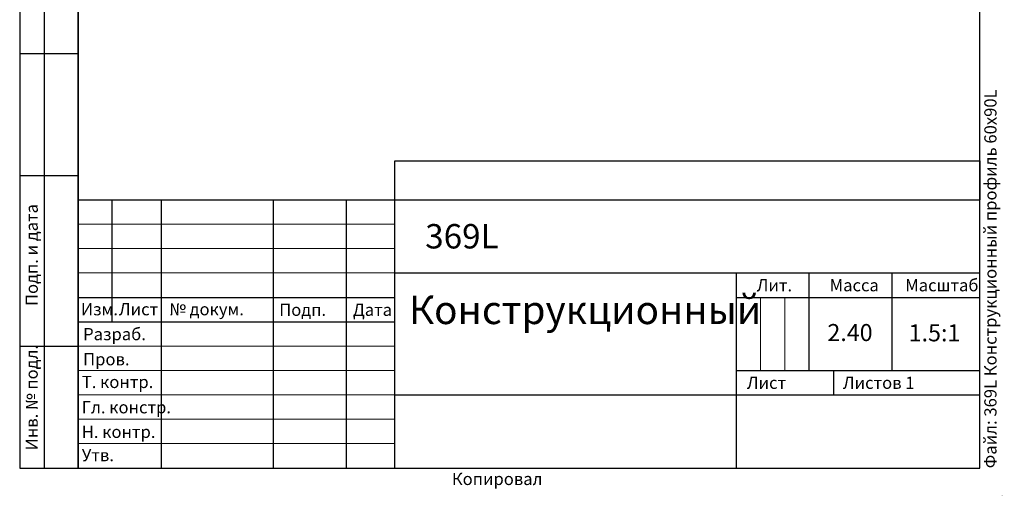
# Model space of a CAD drawing. Units: millimetres. Extents: x 8 to 210, y -1 to 292.
# Drawn here: x 8 to 210, y -1 to 97 of the extents above; entities that cross this region are included whole.
import ezdxf

# ---------------------------------------------------------------- set-up
doc = ezdxf.new("R2010")
doc.units = ezdxf.units.MM
doc.styles.add('SLDTEXTSTYLE0', font='TXT', dxfattribs={"width": 0.7, "bigfont": 'bigfont'})
doc.styles.add('SLDTEXTSTYLE1', font='TXT', dxfattribs={"width": 0.7})

# ---------------------------------------------------------------- blocks, each defined once
blk = doc.blocks.new('SW_NOTE_0')
at = {"color": 0, "linetype": 'Continuous', "lineweight": 0, "insert": (32.47, 7.48), "char_height": 5.8208, "attachment_point": 2, "style": 'SLDTEXTSTYLE0'}
blk.add_mtext('Конструкционный', dxfattribs=at)

msp = doc.modelspace()

# ---------------------------------------------------------------- linework, layer by layer
at = {"color": 7, "linetype": 'Continuous', "lineweight": 25}
for p, q in [((20, 5), (20, 292)), ((205, 5), (205, 292)), ((8, 150), (8, 5)), ((13, 150), (13, 5)), ((20, 150), (20, 5)), ((8, 90), (20, 90)), ((85, 60), (85, 68)), ((85, 68), (205, 68)), ((205, 68), (205, 60)), ((8, 65), (20, 65)), ((20, 5), (20, 60)), ((20, 60), (205, 60)), ((27, 35), (27, 60)), ((37, 60), (37, 5)), ((60, 60), (60, 5)), ((75, 60), (75, 5)), ((85, 5), (85, 60)), ((205, 5), (205, 60)), ((85, 45), (205, 45)), ((155, 45), (155, 5)), ((170, 25), (170, 45)), ((187, 25), (187, 45)), ((20, 40), (85, 40)), ((155, 40), (205, 40)), ((20, 35), (85, 35)), ((8, 30), (20, 30)), ((155, 25), (205, 25)), ((175, 25), (175, 20)), ((85, 20), (205, 20)), ((8, 5), (20, 5)), ((20, 5), (205, 5)), ((20, 5), (205, 5))]:
    msp.add_line(p, q, dxfattribs=at)
at = {"color": 7, "linetype": 'Continuous', "lineweight": 18}
for p, q in [((20, 55), (85, 55)), ((20, 50), (85, 50)), ((20, 45), (85, 45)), ((160, 40), (160, 25)), ((165, 40), (165, 25)), ((20, 30), (85, 30)), ((20, 25), (85, 25)), ((20, 20), (85, 20)), ((20, 15), (85, 15)), ((20, 10), (85, 10))]:
    msp.add_line(p, q, dxfattribs=at)

# ---------------------------------------------------------------- block references
at = {"color": 7, "linetype": 'Continuous', "lineweight": 0}
msp.add_blockref('SW_NOTE_0', (91.56, 32.86), dxfattribs=at)

# ---------------------------------------------------------------- texts
at = {"color": 7, "linetype": 'Continuous', "lineweight": 0, "char_height": 2.5, "attachment_point": 1, "rotation": 90, "style": 'SLDTEXTSTYLE0'}
for s, insert in [('Файл: 369L Конструкционный профиль 60х90L', (205.94, 4.94)), ('Подп. и дата', (9.22, 38.23)), ('Инв. № подл.', (9.2, 8.61))]:
    msp.add_mtext(s, dxfattribs=dict(at, insert=insert))
at = {"color": 7, "linetype": 'Continuous', "lineweight": 0}
for s, insert, char_height, attachment_point, style in [('369L', (98.74, 55.03), 5, 2, 'SLDTEXTSTYLE1'), ('Лит.', (159.24, 43.74), 2.5, 1, 'SLDTEXTSTYLE0'), ('Масса', (174.2, 43.74), 2.5, 1, 'SLDTEXTSTYLE0'), ('Масштаб', (189.71, 43.74), 2.5, 1, 'SLDTEXTSTYLE0'), ('Изм.', (20.56, 38.82), 2.5, 1, 'SLDTEXTSTYLE0'), ('Лист', (28.36, 38.82), 2.5, 1, 'SLDTEXTSTYLE0'), ('№ докум.', (38.71, 38.82), 2.5, 1, 'SLDTEXTSTYLE0'), ('Подп.', (61.26, 38.7), 2.5, 1, 'SLDTEXTSTYLE0'), ('Дата', (76.38, 38.7), 2.5, 1, 'SLDTEXTSTYLE0'), ('2.40', (178.38, 34.53), 3.5, 2, 'SLDTEXTSTYLE1'), ('1.5:1', (195.72, 34.48), 3.5, 2, 'SLDTEXTSTYLE1'), ('Разраб.', (21.02, 33.71), 2.5, 1, 'SLDTEXTSTYLE0'), ('Пров.', (21.02, 28.56), 2.5, 1, 'SLDTEXTSTYLE0'), ('Т. контр.', (20.74, 23.9), 2.5, 1, 'SLDTEXTSTYLE0'), ('Лист', (157.21, 23.73), 2.5, 1, 'SLDTEXTSTYLE0'), ('Листов 1', (176.92, 23.73), 2.5, 1, 'SLDTEXTSTYLE0'), ('Гл. констр.', (20.74, 18.71), 2.5, 1, 'SLDTEXTSTYLE0'), ('Н. контр.', (20.74, 13.67), 2.5, 1, 'SLDTEXTSTYLE0'), ('Утв.', (20.74, 8.89), 2.5, 1, 'SLDTEXTSTYLE0'), ('Копировал', (96.68, 4.01), 2.5, 1, 'SLDTEXTSTYLE0'), ('Версия 3', (209.46, -0.67), 0.1, 1, 'SLDTEXTSTYLE0')]:
    msp.add_mtext(s, dxfattribs=dict(at, insert=insert, char_height=char_height, attachment_point=attachment_point, style=style))

doc.saveas('drawing.dxf')
